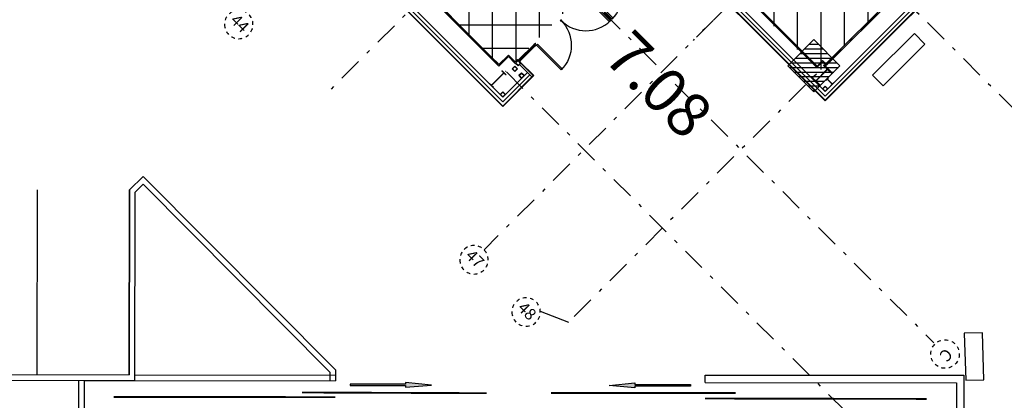
# Model space of a CAD drawing. Units: metres. Extents: x -2317 to 1050, y -572 to 2978.
# Drawn here: x -1837 to -1810, y 1944 to 1954 of the extents above; entities that cross this region are included whole.
import ezdxf
from ezdxf.enums import TextEntityAlignment as Align

# ---------------------------------------------------------------- set-up
doc = ezdxf.new("R2010")
doc.units = ezdxf.units.M
for name, pattern in [('AXES2', [1.125, 0.75, -0.125, 0.125, -0.125]), ('CACHEx2', [0.75, 0.5, -0.25]), ('CONTINU', [0]), ('TERRAIN', [1.27, 0.635, -0.3175, 0, -0.3175])]:
    doc.linetypes.add(name, pattern=pattern)
for name, color, linetype in [('00-Axe Secondaire', 8, 'TERRAIN'), ('ABORDS-Mobilier bancs 2m.', 7, 'Continuous'), ('ABORDS-VOIE', 7, 'Continuous'), ('ABORDS-VRD Assainissement', 7, 'Continuous'), ('AERIEN-ELINGAGE HAUT-7', 5, 'Continuous'), ('MUR-7', 7, 'Continuous'), ('POT-RIA-ZONE-NON-CONST-7', 1, 'Continuous'), ('ZONE NON ELINGABLE-7', 133, 'Continuous')]:
    doc.layers.add(name, color=color, linetype=linetype)
doc.styles.add('ARIALN', font='ARIALN.TTF')
doc.styles.get("Standard").update_dxf_attribs({"font": 'arial.ttf'})

# ---------------------------------------------------------------- blocks, each defined once
blk = doc.blocks.new('Flech_2P')
at = {"linetype": 'ByBlock'}
blk.add_hatch(color=0, dxfattribs=at).paths.add_polyline_path([(-22.02, 1.17), (-22.02, -0.83), (-7.02, -0.83), (-7.02, -3.17), (0, 0), (-7.02, 3.51), (-7.02, 1.17)])
at = {"color": 0, "linetype": 'ByBlock'}
blk.add_lwpolyline([(-7.02, 3.51), (-7.02, 1.17), (-22.02, 1.17), (-22.02, -0.83), (-7.02, -0.83), (-7.02, -3.17), (0, 0)], close=True, dxfattribs=at)
blk = doc.blocks.new('REP FILE')
at = {"color": 0, "linetype": 'ByBlock'}
blk.add_circle((0, 5.5), 5.5, dxfattribs=at)
at = {"color": 0, "linetype": 'ByBlock', "style": 'ARIALN'}
blk.add_attdef('FILE', text='', height=4.5, dxfattribs=at).set_placement((0, 5.5), align=Align.MIDDLE)
blk = doc.blocks.new('ÉLINGAGE HAUT')
at = {"linetype": 'Continuous'}
h = blk.add_hatch(dxfattribs=at)
h.set_pattern_fill('ANSI31', color=5, angle=45, style=0, pattern_type=2)
h.set_pattern_definition([(90, (464.88478, 9.8523), (-0.125, 8e-18), [])])
h.paths.add_polyline_path([(0, -0.707), (0.707, 0), (0, 0.707), (-0.707, 0)], flags=0)
at = {"color": 5, "linetype": 'Continuous'}
blk.add_lwpolyline([(0, -0.707), (0.707, 0), (0, 0.707), (-0.707, 0)], close=True, dxfattribs=at)
blk = doc.blocks.new('PRS ANGLE')
at = {"linetype": 'Continuous'}
for p, q in [((-192, 50), (-200, 50)), ((-200, 50), (-200, -50)), ((-192, 3), (-192, 50)), ((-8, 3), (-192, 3)), ((-8, 3), (-8, 50)), ((-8, 50), (0, 50)), ((0, -50), (0, 50)), ((-200, -50), (-192, -50)), ((-192, -50), (-192, -3)), ((-192, -3), (-8, -3)), ((-8, -3), (-8, -50)), ((-8, -50), (0, -50))]:
    blk.add_line(p, q, dxfattribs=at)
blk = doc.blocks.new('HEA 500')
at = {"linetype": 'ByBlock', "lineweight": -2}
blk.add_lwpolyline([(-3.3, 46.7), (-15, 46.7), (-15, 49), (15, 49), (15, 46.7), (3.3, 46.7, 0.414214), (0.6, 44), (0.6, 5, 0.414214), (3.3, 2.3), (15, 2.3), (15, 0), (-15, 0), (-15, 2.3), (-3.3, 2.3, 0.414214), (-0.6, 5), (-0.6, 44, 0.414214)], format="xyb", close=True, dxfattribs=at)
blk = doc.blocks.new('PRS 490 x 150')
blk.add_lwpolyline([(-75, 490), (75, 490), (75, 480), (2, 480), (2, 10), (75, 10), (75, 0), (-75, 0), (-75, 10), (-2, 10), (-2, 480), (-75, 480)], close=True)
blk = doc.blocks.new('A$C6B5E2145')
for p, q in [((-4, -0.2), (-2, 1.8)), ((-2, 1.8), (0, 1.8)), ((-1.2, 0), (1.2, 0)), ((2, 1.8), (0, 1.8)), ((0, -1.2), (0, 1.2)), ((4, -0.2), (2, 1.8)), ((-261, -3.2), (-261, -3.2)), ((-255.7, -3.2), (-255.7, -3.2)), ((-254.7, -3.2), (-254.7, -3.2)), ((-197.1, -5.7), (-251.7, -5.7)), ((-190.6, -9), (-193.1, -9)), ((-191.9, -7.6), (-191.9, -10.3)), ((-4, -3.4), (-4, -0.2)), ((-3.5, -9), (-1, -9)), ((-2.2, -7.6), (-2.2, -10.3)), ((0.9, -9), (3.4, -9)), ((2.1, -7.6), (2.1, -10.3)), ((4, -3.6), (4, -0.2)), ((190.6, -9), (193.1, -9)), ((191.9, -7.6), (191.9, -10.3)), ((197.1, -5.7), (251.7, -5.7))]:
    blk.add_line(p, q)
for points in [[(-1.1, 0), (-0.5, 0.9), (0.5, 0.9), (1.1, 0), (0.5, -0.9), (-0.5, -0.9)], [(-251.7, -3.2), (-254.7, -3.2), (-254.7, -8.2), (-251.7, -8.2)], [(-254.7, -8.2), (-194.1, -8.2), (-194.1, -3.2), (-254.7, -3.2)], [(-194.1, -3.2), (-197.1, -3.2), (-197.1, -8.2), (-194.1, -8.2)], [(-98.6, -8.8), (-98.6, -8.2), (-99.1, -8.2)], [(-95.6, -8.3), (-95.6, -8.8), (-98.6, -8.8), (-98.6, -8.3)], [(95.5, -8.3), (95.5, -8.8), (98.5, -8.8), (98.5, -8.3)], [(98.5, -8.8), (98.5, -8.2), (99.1, -8.2)], [(197.1, -3.2), (194.1, -3.2), (194.1, -8.2), (197.1, -8.2)], [(251.7, -8.2), (197.1, -8.2), (197.1, -3.2), (251.7, -3.2)], [(254.7, -3.2), (251.7, -3.2), (251.7, -8.2), (254.7, -8.2)], [(-2.4, -102.3), (-3, -102.3), (-3, -101.7)], [(-2.9, -105.3), (-2.4, -105.3), (-2.4, -102.3), (-2.9, -102.3)], [(191.7, -102.3), (191.1, -102.3), (191.1, -101.7)], [(191.2, -105.3), (191.7, -105.3), (191.7, -102.3), (191.2, -102.3)]]:
    blk.add_lwpolyline(points, close=True)
for points in [[(-192.1, -8, -0.414214), (-192.3, -8.2), (-193.9, -8.2, -0.414214), (-194.1, -8), (-194.1, -3.4, -0.414214), (-193.9, -3.2), (-190.3, -3.2, -0.414214), (-190.1, -3.4), (-190.1, -3.7, -0.131652), (-190.1, -3.8), (-190.2, -3.9, -0.414214), (-190.5, -4, -0.414214), (-190.5, -3.7), (-190.5, -3.7, 0.57735), (-190.5, -3.6), (-192.2, -3.6, 0.57735), (-192.2, -3.7), (-192.1, -3.9, -0.131652), (-192.1, -4)], [(-192.3, -4), (-192.4, -3.7, -0.57735), (-192.3, -3.4), (-190.6, -3.4, -0.414214), (-190.3, -3.7), (-190.3, -3.7), (-190.4, -3.8), (-190.4, -3.8), (-190.3, -3.7), (-190.3, -3.4), (-193.9, -3.4), (-193.9, -8), (-192.3, -8)], [(-190.6, -3.8, -0.235332), (-191.1, -4.2, -0.061423), (-191.6, -4.2, -0.235332), (-192.1, -3.8), (-192.2, -3.7, -0.57735), (-192.2, -3.6), (-190.6, -3.6, -0.57735), (-190.5, -3.7)], [(-191.3, -3.8), (-191.3, -3.8), (-191.3, -3.8, 0.114307), (-191.4, -3.8), (-191.4, -3.8), (-191.5, -3.8, -0.074414), (-191.6, -3.8), (-192, -3.8, 0.589302), (-192, -3.9), (-191.9, -3.9, 0.841175), (-191.9, -4, 0.109509), (-191.4, -4.1, 0.601548), (-191.3, -4.1, 0.088863), (-191, -4, 0.889153), (-190.9, -3.9, 0.043085), (-190.8, -3.9, 0.639001), (-190.9, -3.8), (-191.1, -3.8, -0.074414)], [(-189.1, -103.3, -0.414214), (-189.3, -103.5), (-190.9, -103.5, -0.414214), (-191.1, -103.3), (-191.1, -9.3, -0.414214), (-190.9, -9.1), (-189.3, -9.1, -0.414214), (-189.1, -9.3, -0.414214), (-188.9, -9.1), (-187.4, -9.1, -0.414214), (-187.2, -9.3), (-187.2, -103.3, -0.414214), (-187.4, -103.5), (-188.9, -103.5, -0.414214)], [(-5, -103.3, 0.414214), (-4.8, -103.5), (-3.2, -103.5, 0.414214), (-3, -103.3), (-3, -9.3, 0.414214), (-3.2, -9.1), (-4.8, -9.1, 0.414214), (-5, -9.3, 0.414214), (-5.2, -9.1), (-6.7, -9.1, 0.414214), (-6.9, -9.3), (-6.9, -103.3, 0.414214), (-6.7, -103.5), (-5.2, -103.5, 0.414214)], [(-2, -8, 0.414214), (-1.8, -8.2), (-0.2, -8.2, 0.414214), (0, -8), (0, -3.4, 0.414214), (-0.2, -3.2), (-3.8, -3.2, 0.414214), (-4, -3.4), (-4, -3.7, 0.131652), (-4, -3.8), (-3.9, -3.9, 0.414214), (-3.6, -4, 0.414214), (-3.6, -3.7), (-3.6, -3.6, -0.57735), (-3.6, -3.6), (-1.9, -3.6, -0.57735), (-1.9, -3.6), (-2, -3.9, 0.131652), (-2, -4)], [(-1.8, -4), (-1.7, -3.7, 0.57735), (-1.8, -3.4), (-3.5, -3.4, 0.414214), (-3.8, -3.7), (-3.8, -3.7), (-3.7, -3.8), (-3.7, -3.8), (-3.8, -3.7), (-3.8, -3.4), (-0.2, -3.4), (-0.2, -8), (-1.8, -8)], [(-3.5, -3.8, 0.235332), (-3, -4.2, 0.061423), (-2.5, -4.2, 0.235332), (-2, -3.8), (-1.9, -3.7, 0.57735), (-1.9, -3.6), (-3.5, -3.6, 0.57735), (-3.6, -3.7)], [(-2.8, -3.8), (-2.8, -3.8), (-2.8, -3.8, -0.114307), (-2.7, -3.8), (-2.7, -3.8), (-2.6, -3.8, 0.074414), (-2.5, -3.8), (-2.1, -3.8, -0.589302), (-2.1, -3.9), (-2.2, -3.9, -0.841175), (-2.2, -4, -0.109509), (-2.7, -4.1, -0.601548), (-2.8, -4.1, -0.088863), (-3.1, -4, -0.889153), (-3.2, -3.9, -0.043085), (-3.3, -3.9, -0.639001), (-3.2, -3.8), (-3, -3.8, 0.074414)], [(2, -8, -0.414214), (1.8, -8.2), (0.2, -8.2, -0.414214), (0, -8), (0, -3.4, -0.414214), (0.2, -3.2), (3.8, -3.2, -0.414214), (4, -3.4), (4, -3.7, -0.131652), (4, -3.8), (3.9, -3.9, -0.414214), (3.6, -4, -0.414214), (3.6, -3.7), (3.6, -3.6, 0.57735), (3.6, -3.6), (1.9, -3.6, 0.57735), (1.9, -3.6), (2, -3.9, -0.131652), (2, -4)], [(1.8, -4), (1.7, -3.7, -0.57735), (1.8, -3.4), (3.5, -3.4, -0.414214), (3.8, -3.7), (3.8, -3.7), (3.7, -3.8), (3.7, -3.8), (3.8, -3.7), (3.8, -3.4), (0.2, -3.4), (0.2, -8), (1.8, -8)], [(3.5, -3.9, -0.235332), (3, -4.2, -0.061423), (2.5, -4.2, -0.235332), (2, -3.9), (1.9, -3.7, -0.57735), (1.9, -3.6), (3.5, -3.6, -0.57735), (3.6, -3.7)], [(2.6, -3.9), (2.7, -3.9), (2.7, -3.8, -0.114307), (2.8, -3.8), (2.8, -3.9), (2.8, -3.9, 0.074414), (3, -3.9), (3.3, -3.9, -0.589302), (3.3, -3.9), (3.3, -4, -0.841175), (3.2, -4, -0.109509), (2.8, -4.1, -0.601548), (2.7, -4.1, -0.088863), (2.3, -4, -0.889153), (2.3, -4, -0.043085), (2.2, -3.9, -0.639001), (2.2, -3.9), (2.5, -3.9, 0.074414)], [(5, -103.3, -0.414214), (4.8, -103.5), (3.2, -103.5, -0.414214), (3, -103.3), (3, -9.3, -0.414214), (3.2, -9.1), (4.8, -9.1, -0.414214), (5, -9.3, -0.414214), (5.2, -9.1), (6.7, -9.1, -0.414214), (6.9, -9.3), (6.9, -103.3, -0.414214), (6.7, -103.5), (5.2, -103.5, -0.414214)], [(189.1, -103.3, 0.414214), (189.3, -103.5), (190.9, -103.5, 0.414214), (191.1, -103.3), (191.1, -9.3, 0.414214), (190.9, -9.1), (189.3, -9.1, 0.414214), (189.1, -9.3, 0.414214), (188.9, -9.1), (187.4, -9.1, 0.414214), (187.2, -9.3), (187.2, -103.3, 0.414214), (187.4, -103.5), (188.9, -103.5, 0.414214)], [(192.1, -8, 0.414214), (192.3, -8.2), (193.9, -8.2, 0.414214), (194.1, -8), (194.1, -3.4, 0.414214), (193.9, -3.2), (190.3, -3.2, 0.414214), (190.1, -3.4), (190.1, -3.7, 0.131652), (190.1, -3.8), (190.2, -3.9, 0.414214), (190.5, -4, 0.414214), (190.5, -3.7), (190.5, -3.7, -0.57735), (190.5, -3.6), (192.2, -3.6, -0.57735), (192.2, -3.7), (192.1, -3.9, 0.131652), (192.1, -4)], [(192.3, -4), (192.4, -3.7, 0.57735), (192.3, -3.4), (190.6, -3.4, 0.414214), (190.3, -3.7), (190.3, -3.7), (190.4, -3.8), (190.4, -3.8), (190.3, -3.7), (190.3, -3.4), (193.9, -3.4), (193.9, -8), (192.3, -8)], [(190.6, -3.8, 0.235332), (191.1, -4.2, 0.061423), (191.6, -4.2, 0.235332), (192.1, -3.8), (192.2, -3.7, 0.57735), (192.2, -3.6), (190.6, -3.6, 0.57735), (190.5, -3.7)], [(191.3, -3.8), (191.3, -3.8), (191.3, -3.8, -0.114307), (191.4, -3.8), (191.4, -3.8), (191.5, -3.8, 0.074414), (191.6, -3.8), (192, -3.8, -0.589302), (192, -3.9), (191.9, -3.9, -0.841175), (191.9, -4, -0.109509), (191.4, -4.1, -0.601548), (191.3, -4.1, -0.088863), (191, -4, -0.889153), (190.9, -3.9, -0.043085), (190.8, -3.9, -0.639001), (190.9, -3.8), (191.1, -3.8, 0.074414)]]:
    blk.add_lwpolyline(points, format="xyb", close=True)
for points in [[(-191.9, -8.4, -2.083845), (-192.4, -9.1), (-192.6, -8.2), (-191.9, -8.4), (-191.1, -8.2), (-191.3, -9.1)], [(-97.1, -8.2), (-97.1, -9, -0.412149), (-191.2, -103.8)], [(-97.1, -8.2), (-97.1, -9, 0.412149), (-2.9, -103.8)], [(-2.2, -8.4, 2.097856), (-1.7, -9.1), (-1.5, -8.2), (-2.2, -8.4), (-3, -8.2), (-2.8, -9.1)], [(2.1, -8.4, 2.097856), (2.7, -9.1), (2.9, -8.2), (2.1, -8.4), (1.4, -8.2), (1.6, -9.1)], [(97, -8.2), (97, -9, -0.412149), (2.9, -103.8)], [(97, -8.2), (97, -9, 0.412149), (191.2, -103.8)], [(191.9, -8.4, 2.083845), (192.4, -9.1), (192.6, -8.2), (191.9, -8.4), (191.1, -8.2), (191.3, -9.1)]]:
    blk.add_lwpolyline(points, format="xyb")
for radius in [1.2, 0.6]:
    blk.add_circle((0, 0), radius)
blk.add_arc((0, 0), 0.72, 180, 90)

msp = doc.modelspace()

# ---------------------------------------------------------------- hatches: boundary and pattern name
at = {"layer": 'POT-RIA-ZONE-NON-CONST-7', "linetype": 'Continuous'}
h = msp.add_hatch(dxfattribs=at)
h.set_pattern_fill('ANSI31', color=256, scale=5, angle=-45, style=0, pattern_type=2)
h.set_pattern_definition([(360, (-1805.1629, 148.26413), (-1e-15, 0.625), [])])
h.paths.add_polyline_path([(-1821.243, 1959.003), (-1819.122, 1956.882), (-1823.364, 1952.639), (-1825.485, 1954.76)])
at = {"layer": 'ZONE NON ELINGABLE-7', "linetype": 'CONTINU'}
h = msp.add_hatch(dxfattribs=at)
h.set_pattern_fill('ANSI31', color=256, scale=0.2, angle=90)
h.set_pattern_definition([(89.99997, (-1917.69943, 2045.94195), (-0.635, 3e-07), [])])
h.paths.add_polyline_path([(-1872.155, 2086.282), (-1778.817, 1992.944), (-1814.879, 1956.882), (-1819.122, 1961.124), (-1823.364, 1956.882), (-1912.46, 2045.977)], flags=16)
h.paths.add_polyline_path([(-1872.155, 2090.525), (-1774.574, 1992.944), (-1814.879, 1952.639), (-1819.122, 1956.882), (-1823.364, 1952.639), (-1916.702, 2045.977)])

# ---------------------------------------------------------------- linework, layer by layer
at = {"layer": '00-Axe Secondaire'}
for p, q in [((-1914.635, 2056.638), (-1807.503, 1949.506)), ((-1916.616, 2050.133), (-1811.779, 1945.296)), ((-1918.281, 2047.556), (-1813.867, 1943.142)), ((-1779.877, 2000.369), (-1828.192, 1952.054)), ((-1775.635, 1996.126), (-1818.291, 1953.47)), ((-1773.595, 1993.923), (-1821.664, 1945.854)), ((-1817.752, 1954.009), (-1823.95, 1947.811))]:
    msp.add_line(p, q, dxfattribs=at)
at = {"layer": '00-Axe Secondaire', "linetype": 'AXES2', "ltscale": 20}
msp.add_line((-1822.427, 1946.148), (-1821.664, 1945.854), dxfattribs=at)
at = {"layer": 'ABORDS-Mobilier bancs 2m.', "lineweight": -3}
msp.add_lwpolyline([(-1813.436, 1952.527), (-1812.303, 1953.657), (-1812.02, 1953.373), (-1813.154, 1952.244)], close=True, dxfattribs=at)
at = {"layer": 'ABORDS-VOIE'}
for p, q in [((-1836.042, 1949.434), (-1836.051, 1944.434)), ((-1833.542, 1949.427), (-1833.551, 1944.427)), ((-1833.401, 1944.427), (-1827.969, 1944.417)), ((-1828.119, 1944.505), (-1828.119, 1944.268)), ((-1834.918, 1944.278), (-1834.92, 1943.428)), ((-1834.768, 1944.279), (-1834.77, 1943.428)), ((-1834.768, 1944.279), (-1827.969, 1944.267))]:
    msp.add_line(p, q, dxfattribs=at)
for points in [[(-1827.969, 1943.224), (-1883.671, 1943.252, -0.334654), (-1905.536, 1960.652), (-1923.717, 2040.284), (-1923.531, 2040.469), (-1915.425, 2032.334, -0.589264), (-1915.668, 2031.494), (-1920.241, 2030.45), (-1904.37, 1960.936, 0.33425), (-1883.655, 1944.452), (-1833.551, 1944.427), (-1833.542, 1949.427), (-1833.176, 1949.792), (-1827.969, 1944.567), (-1827.969, 1944.267)], [(-1923.498, 2040.224), (-1915.509, 2032.206, -0.589264), (-1915.655, 2031.702), (-1920.432, 2030.611), (-1904.516, 1960.9, 0.334302), (-1883.657, 1944.302), (-1833.401, 1944.277), (-1833.392, 1949.365), (-1833.176, 1949.58), (-1828.119, 1944.505)]]:
    msp.add_lwpolyline(points, format="xyb", dxfattribs=at)
at = {"layer": 'ABORDS-VOIE', "flags": 128}
for points in [[(-1817.969, 1944.219), (-1817.969, 1944.419), (-1810.969, 1944.416), (-1810.969, 1943.222)], [(-1817.969, 1944.219), (-1811.169, 1944.216), (-1811.169, 1943.422)]]:
    msp.add_lwpolyline(points, dxfattribs=at)
at = {"layer": 'ABORDS-VOIE', "linetype": 'CACHEx2', "const_width": 0.05, "flags": 128}
for points in [[(-1833.969, 1943.83), (-1827.969, 1943.827)], [(-1817.969, 1943.789), (-1811.969, 1943.778)]]:
    msp.add_lwpolyline(points, dxfattribs=at)
at = {"layer": 'ABORDS-VOIE', "linetype": 'CACHEx2', "ltscale": 0.5, "const_width": 0.05, "flags": 128}
for points in [[(-1828.879, 1943.952), (-1823.879, 1943.933)], [(-1817.141, 1943.938), (-1822.141, 1943.937)]]:
    msp.add_lwpolyline(points, dxfattribs=at)
at = {"layer": 'ABORDS-VRD Assainissement', "flags": 128}
msp.add_lwpolyline([(-1810.422, 1944.297), (-1810.466, 1945.567), (-1810.954, 1945.553), (-1810.91, 1944.283)], close=True, dxfattribs=at)
at = {"layer": 'MUR-7'}
for p, q in [((-1832.644, 1961.919), (-1823.545, 1952.819)), ((-1832.665, 1961.898), (-1823.545, 1952.777)), ((-1819.21, 1957.051), (-1814.939, 1952.779)), ((-1814.942, 1952.741), (-1819.209, 1957.008)), ((-1814.698, 1952.836), (-1811.621, 1955.913)), ((-1814.695, 1952.797), (-1811.6, 1955.892)), ((-1823.29, 1953.074), (-1823.11, 1952.894)), ((-1823.29, 1953.032), (-1823.11, 1952.851)), ((-1823.044, 1952.959), (-1823.11, 1952.894)), ((-1823.023, 1952.938), (-1823.11, 1952.851)), ((-1823.099, 1952.859), (-1823.029, 1952.93)), ((-1823.029, 1952.93), (-1823.099, 1952.859)), ((-1823.029, 1952.788), (-1823.099, 1952.859)), ((-1823.099, 1952.859), (-1823.029, 1952.788)), ((-1823.029, 1952.924), (-1823.094, 1952.859)), ((-1823.094, 1952.859), (-1823.029, 1952.924)), ((-1823.094, 1952.859), (-1823.029, 1952.794)), ((-1823.029, 1952.794), (-1823.094, 1952.859)), ((-1823.023, 1952.938), (-1823.044, 1952.959)), ((-1823.029, 1952.924), (-1823.029, 1952.93)), ((-1823.029, 1952.93), (-1822.958, 1952.859)), ((-1822.958, 1952.859), (-1823.029, 1952.93)), ((-1822.963, 1952.859), (-1823.029, 1952.924)), ((-1823.029, 1952.924), (-1822.963, 1952.859)), ((-1823.029, 1952.794), (-1822.963, 1952.859)), ((-1822.958, 1952.859), (-1823.029, 1952.788)), ((-1823.029, 1952.788), (-1822.958, 1952.859)), ((-1822.963, 1952.859), (-1823.029, 1952.794)), ((-1814.79, 1952.893), (-1814.942, 1952.741)), ((-1814.939, 1952.779), (-1814.79, 1952.928)), ((-1814.698, 1952.836), (-1814.79, 1952.928)), ((-1814.695, 1952.797), (-1814.79, 1952.893)), ((-1823.117, 1952.773), (-1823.188, 1952.703)), ((-1823.188, 1952.703), (-1823.117, 1952.773)), ((-1823.117, 1952.632), (-1823.188, 1952.703)), ((-1823.188, 1952.703), (-1823.117, 1952.632)), ((-1823.182, 1952.703), (-1823.117, 1952.768)), ((-1823.117, 1952.768), (-1823.182, 1952.703)), ((-1823.117, 1952.638), (-1823.182, 1952.703)), ((-1823.182, 1952.703), (-1823.117, 1952.638)), ((-1823.117, 1952.768), (-1823.117, 1952.773)), ((-1823.117, 1952.773), (-1823.046, 1952.703)), ((-1823.046, 1952.703), (-1823.117, 1952.773)), ((-1823.117, 1952.768), (-1823.052, 1952.703)), ((-1823.052, 1952.703), (-1823.117, 1952.768)), ((-1823.117, 1952.638), (-1823.052, 1952.703)), ((-1823.052, 1952.703), (-1823.117, 1952.638)), ((-1823.046, 1952.703), (-1823.117, 1952.632)), ((-1823.117, 1952.632), (-1823.046, 1952.703)), ((-1823.117, 1952.632), (-1823.117, 1952.638)), ((-1823.029, 1952.788), (-1823.029, 1952.794)), ((-1823.004, 1952.519), (-1822.933, 1952.59)), ((-1822.933, 1952.59), (-1823.004, 1952.519)), ((-1822.933, 1952.448), (-1823.004, 1952.519)), ((-1823.004, 1952.519), (-1822.933, 1952.448)), ((-1822.933, 1952.584), (-1822.998, 1952.519)), ((-1822.998, 1952.519), (-1822.933, 1952.584)), ((-1822.933, 1952.454), (-1822.998, 1952.519)), ((-1822.998, 1952.519), (-1822.933, 1952.454)), ((-1822.966, 1952.486), (-1822.968, 1952.484)), ((-1822.933, 1952.584), (-1822.933, 1952.59)), ((-1822.933, 1952.59), (-1822.862, 1952.519)), ((-1822.862, 1952.519), (-1822.933, 1952.59)), ((-1822.933, 1952.584), (-1822.868, 1952.519)), ((-1822.868, 1952.519), (-1822.933, 1952.584)), ((-1822.933, 1952.454), (-1822.868, 1952.519)), ((-1822.862, 1952.519), (-1822.933, 1952.448)), ((-1822.933, 1952.448), (-1822.862, 1952.519)), ((-1822.868, 1952.519), (-1822.933, 1952.454)), ((-1822.933, 1952.448), (-1822.933, 1952.454)), ((-1822.898, 1952.554), (-1822.901, 1952.551)), ((-1815.093, 1952.467), (-1814.881, 1952.255)), ((-1823.513, 1952.01), (-1823.442, 1952.08)), ((-1823.442, 1952.08), (-1823.513, 1952.01)), ((-1823.442, 1952.075), (-1823.507, 1952.01)), ((-1823.507, 1952.01), (-1823.442, 1952.075)), ((-1823.442, 1952.075), (-1823.442, 1952.08)), ((-1823.442, 1952.08), (-1823.371, 1952.01)), ((-1823.371, 1952.01), (-1823.442, 1952.08)), ((-1823.377, 1952.01), (-1823.442, 1952.075)), ((-1823.442, 1952.075), (-1823.377, 1952.01)), ((-1814.791, 1952.162), (-1814.72, 1952.233)), ((-1814.72, 1952.233), (-1814.791, 1952.162)), ((-1814.72, 1952.091), (-1814.791, 1952.162)), ((-1814.791, 1952.162), (-1814.72, 1952.091)), ((-1814.72, 1952.227), (-1814.785, 1952.162)), ((-1814.785, 1952.162), (-1814.72, 1952.227)), ((-1814.785, 1952.162), (-1814.72, 1952.097)), ((-1814.72, 1952.097), (-1814.785, 1952.162)), ((-1814.72, 1952.227), (-1814.72, 1952.233)), ((-1814.72, 1952.233), (-1814.649, 1952.162)), ((-1814.649, 1952.162), (-1814.72, 1952.233)), ((-1814.655, 1952.162), (-1814.72, 1952.227)), ((-1814.72, 1952.227), (-1814.655, 1952.162)), ((-1814.649, 1952.162), (-1814.72, 1952.091)), ((-1814.72, 1952.097), (-1814.655, 1952.162)), ((-1814.649, 1952.162), (-1814.72, 1952.091)), ((-1814.72, 1952.091), (-1814.649, 1952.162)), ((-1814.655, 1952.162), (-1814.72, 1952.097)), ((-1814.72, 1952.091), (-1814.72, 1952.097)), ((-1823.442, 1951.939), (-1823.513, 1952.01)), ((-1823.442, 1951.939), (-1823.513, 1952.01)), ((-1823.513, 1952.01), (-1823.442, 1951.939)), ((-1823.507, 1952.01), (-1823.442, 1951.945)), ((-1823.442, 1951.945), (-1823.507, 1952.01)), ((-1823.442, 1951.945), (-1823.377, 1952.01)), ((-1823.371, 1952.01), (-1823.442, 1951.939)), ((-1823.442, 1951.939), (-1823.371, 1952.01)), ((-1823.377, 1952.01), (-1823.442, 1951.945)), ((-1823.442, 1951.939), (-1823.442, 1951.945))]:
    msp.add_line(p, q, dxfattribs=at)
at = {"layer": 'MUR-7', "linetype": 'CONTINU'}
for p, q in [((-1823.545, 1952.819), (-1823.29, 1953.074)), ((-1823.545, 1952.777), (-1823.29, 1953.032))]:
    msp.add_line(p, q, dxfattribs=at)
at = {"layer": 'MUR-7'}
for points in [[(-1834.48, 1962.737), (-1823.439, 1951.696), (-1822.617, 1952.518), (-1822.979, 1952.88), (-1822.972, 1952.887), (-1822.603, 1952.518), (-1823.439, 1951.682), (-1834.494, 1962.737)], [(-1834.429, 1962.799), (-1823.442, 1951.812), (-1822.712, 1952.542), (-1822.775, 1952.606), (-1823.442, 1951.939), (-1834.366, 1962.863)], [(-1810.191, 1956.493), (-1814.719, 1951.965), (-1819.286, 1956.533), (-1819.339, 1956.48), (-1814.719, 1951.859), (-1810.138, 1956.44), (-1810.191, 1956.493)]]:
    msp.add_lwpolyline(points, dxfattribs=at)
for points in [[(-1819.382, 1956.501), (-1819.375, 1956.508), (-1814.719, 1951.852), (-1810.134, 1956.437), (-1810.565, 1956.868), (-1810.562, 1956.872), (-1810.123, 1956.433), (-1814.719, 1951.838)], [(-1814.719, 1952.093), (-1819.22, 1956.593), (-1819.283, 1956.53), (-1814.719, 1951.965), (-1810.191, 1956.493), (-1810.254, 1956.557)], [(-1822.617, 1952.518), (-1822.958, 1952.859), (-1822.993, 1952.824), (-1822.653, 1952.483)]]:
    msp.add_lwpolyline(points, close=True, dxfattribs=at)

# ---------------------------------------------------------------- block references
at = {"layer": '00-Axe Secondaire', "linetype": 'AXES2', "ltscale": 20}
ref = msp.add_blockref('REP FILE', (-1830.314, 1954.175), dxfattribs=dict(at, xscale=-0.07000000000000003, yscale=0.07000000000000003, zscale=0.01, rotation=134.9999732072368))
ref.add_attrib('FILE', '44', dxfattribs={"layer": '0', "color": 0, "linetype": 'ByBlock', "height": 0.315, "rotation": 315, "style": 'ARIALN'}).set_placement((-1830.586, 1953.903), align=Align.MIDDLE)
ref = msp.add_blockref('REP FILE', (-1823.95, 1947.811), dxfattribs=dict(at, xscale=-0.07000000000000003, yscale=0.07000000000000003, zscale=0.01, rotation=134.9999732072368))
ref.add_attrib('FILE', '47', dxfattribs={"layer": '0', "color": 0, "linetype": 'ByBlock', "height": 0.315, "rotation": 315, "style": 'ARIALN'}).set_placement((-1824.222, 1947.539), align=Align.MIDDLE)
ref = msp.add_blockref('REP FILE', (-1822.539, 1946.4), dxfattribs=dict(at, xscale=-0.07000000000000003, yscale=0.07000000000000003, zscale=0.01, rotation=134.9999732072368))
ref.add_attrib('FILE', '48', dxfattribs={"layer": '0', "color": 0, "linetype": 'ByBlock', "height": 0.315, "rotation": 315, "style": 'ARIALN'}).set_placement((-1822.811, 1946.128), align=Align.MIDDLE)
at = {"layer": '00-Axe Secondaire', "linetype": 'AXES2', "ltscale": 20, "xscale": 0.06999999999999999, "yscale": 0.06999999999999999, "zscale": 0.01, "rotation": 224.9999732072328}
msp.add_blockref('REP FILE', (-1811.746, 1945.263), dxfattribs=at).add_auto_attribs({'FILE': 'C'})
at = {"layer": 'ABORDS-VOIE', "linetype": 'CONTINU', "ltscale": 0.5, "yscale": 0.02, "zscale": 0.01, "rotation": 359.8981946614956}
for p, xscale in [((-1825.369, 1944.154), 0.1), ((-1820.568, 1944.145), -0.1)]:
    msp.add_blockref('Flech_2P', p, dxfattribs=dict(at, xscale=xscale))
at = {"layer": 'AERIEN-ELINGAGE HAUT-7', "linetype": 'Continuous', "ltscale": 0.00079375, "rotation": 269.9999730592999}
msp.add_blockref('ÉLINGAGE HAUT', (-1815.025, 1952.785), dxfattribs=at)
at = {"layer": 'MUR-7'}
for name, p, xscale, yscale, zscale, rotation in [('A$C6B5E2145', (-1821.243, 1954.76), 0.01, 0.01, 0.01, 44.99997320722488), ('PRS 490 x 150', (-1823.753, 1952.25), 0.001000000000000001, 0.001000000000000001, 0.001000000000000001, 314.9999732072365), ('HEA 500', (-1814.987, 1952.361), 0.01, 0.01, 0.01, 314.9999732072365), ('PRS ANGLE', (-1814.526, 1952.286), 0.001000000000000001, 0.001000000000000001, 0.001000000000000001, 314.9999732072365)]:
    msp.add_blockref(name, p, dxfattribs=dict(at, xscale=xscale, yscale=yscale, zscale=zscale, rotation=rotation))

# ---------------------------------------------------------------- texts
msp.add_text('7.08', height=1.2, rotation=315, dxfattribs=at).set_placement((-1820.769, 1952.981))

doc.saveas('drawing.dxf')
